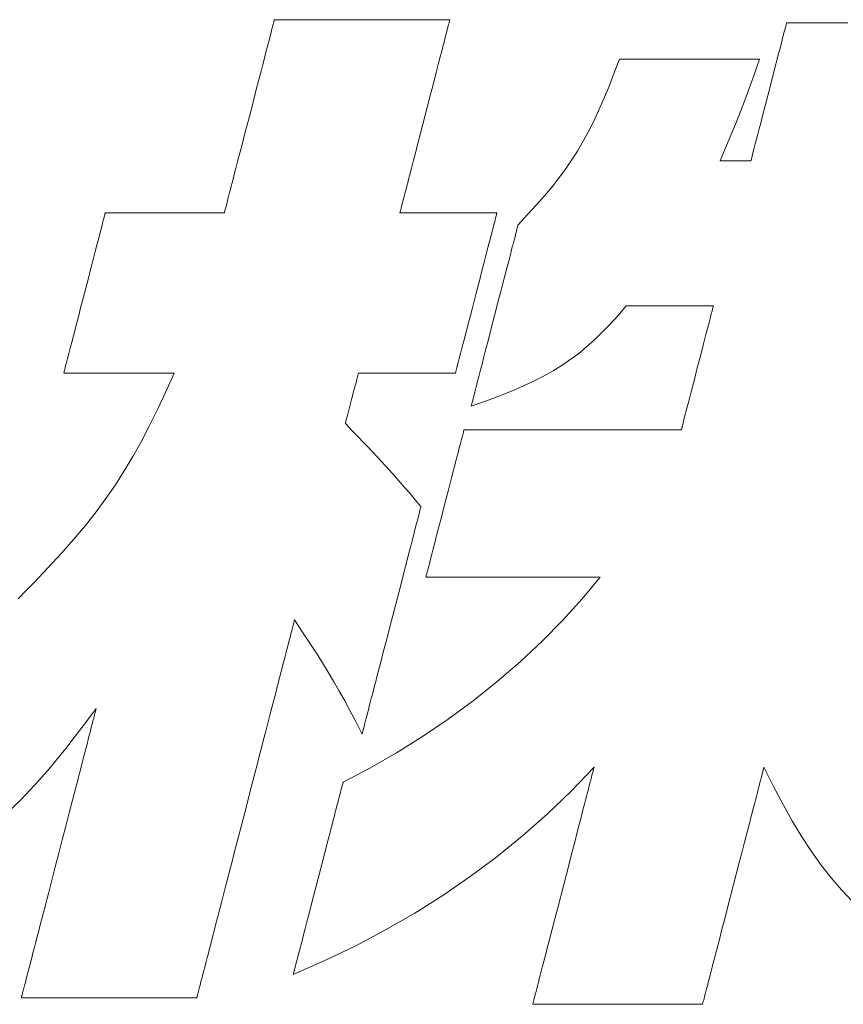
# Model space of a CAD drawing. Units: inches. Extents: x 0 to 1260, y 0 to 891.
# Drawn here: x 199 to 210, y 39 to 51 of the extents above; entities that cross this region are included whole.
import ezdxf

# ---------------------------------------------------------------- set-up
doc = ezdxf.new("R2010")
doc.units = ezdxf.units.IN
doc.header["$MEASUREMENT"] = 0
doc.layers.add('枠', color=7, linetype='Continuous', lineweight=20)

msp = doc.modelspace()

# ---------------------------------------------------------------- linework, layer by layer
at = {"layer": '枠', "lineweight": 13}
for p, q in [((202.536, 51.39), (202.541, 51.408)), ((202.541, 51.408), (202.545, 51.422)), ((202.545, 51.422), (202.548, 51.434)), ((202.548, 51.434), (202.55, 51.443)), ((202.55, 51.443), (202.552, 51.448)), ((202.552, 51.448), (202.552, 51.45)), ((202.552, 51.45), (202.554, 51.45)), ((202.554, 51.45), (202.558, 51.45)), ((202.558, 51.45), (202.566, 51.45)), ((202.566, 51.45), (202.577, 51.45)), ((202.577, 51.45), (202.59, 51.45)), ((202.59, 51.45), (202.607, 51.45)), ((202.607, 51.45), (202.626, 51.45)), ((202.626, 51.45), (202.647, 51.45)), ((202.647, 51.45), (202.671, 51.45)), ((202.671, 51.45), (202.697, 51.45)), ((202.697, 51.45), (202.726, 51.45)), ((202.726, 51.45), (202.756, 51.45)), ((202.756, 51.45), (202.823, 51.45)), ((202.823, 51.45), (202.898, 51.45)), ((202.898, 51.45), (202.979, 51.45)), ((202.979, 51.45), (203.065, 51.45)), ((203.065, 51.45), (203.157, 51.45)), ((203.157, 51.45), (203.252, 51.45)), ((203.252, 51.45), (203.351, 51.45)), ((203.351, 51.45), (203.452, 51.45)), ((203.452, 51.45), (203.658, 51.45)), ((203.658, 51.45), (203.865, 51.45)), ((203.865, 51.45), (203.966, 51.45)), ((203.966, 51.45), (204.064, 51.45)), ((204.064, 51.45), (204.16, 51.45)), ((204.16, 51.45), (204.251, 51.45)), ((204.251, 51.45), (204.338, 51.45)), ((204.338, 51.45), (204.419, 51.45)), ((204.419, 51.45), (204.493, 51.45)), ((204.493, 51.45), (204.56, 51.45)), ((204.56, 51.45), (204.591, 51.45)), ((204.591, 51.45), (204.619, 51.45)), ((204.619, 51.45), (204.646, 51.45)), ((204.646, 51.45), (204.669, 51.45)), ((204.669, 51.45), (204.691, 51.45)), ((204.691, 51.45), (204.71, 51.45)), ((204.71, 51.45), (204.726, 51.45)), ((204.726, 51.45), (204.74, 51.45)), ((204.74, 51.45), (204.75, 51.45)), ((204.754, 51.408), (204.749, 51.39)), ((204.75, 51.45), (204.758, 51.45)), ((204.757, 51.422), (204.754, 51.408)), ((204.76, 51.434), (204.757, 51.422)), ((204.758, 51.45), (204.763, 51.45)), ((204.763, 51.443), (204.76, 51.434)), ((204.763, 51.45), (204.764, 51.45)), ((204.764, 51.448), (204.763, 51.443)), ((204.764, 51.45), (204.764, 51.448)), ((209.004, 51.389), (209.008, 51.404)), ((209.008, 51.404), (209.009, 51.408)), ((209.009, 51.408), (209.009, 51.409)), ((209.009, 51.409), (209.011, 51.409)), ((209.011, 51.409), (209.016, 51.409)), ((209.016, 51.409), (209.023, 51.409)), ((209.023, 51.409), (209.033, 51.409)), ((209.033, 51.409), (209.047, 51.409)), ((209.047, 51.409), (209.062, 51.409)), ((209.062, 51.409), (209.081, 51.409)), ((209.081, 51.409), (209.101, 51.409)), ((209.101, 51.409), (209.125, 51.409)), ((209.125, 51.409), (209.15, 51.409)), ((209.15, 51.409), (209.177, 51.409)), ((209.177, 51.409), (209.207, 51.409)), ((209.207, 51.409), (209.272, 51.409)), ((209.272, 51.409), (209.344, 51.409)), ((209.344, 51.409), (209.422, 51.409)), ((209.422, 51.409), (209.506, 51.409)), ((209.506, 51.409), (209.595, 51.409)), ((209.595, 51.409), (209.687, 51.409)), ((209.687, 51.409), (209.783, 51.409)), ((202.503, 51.259), (202.511, 51.29)), ((202.511, 51.29), (202.518, 51.319)), ((202.518, 51.319), (202.525, 51.345)), ((202.525, 51.345), (202.531, 51.369)), ((202.531, 51.369), (202.536, 51.39)), ((204.723, 51.29), (204.715, 51.259)), ((204.731, 51.319), (204.723, 51.29)), ((204.737, 51.345), (204.731, 51.319)), ((204.744, 51.369), (204.737, 51.345)), ((204.749, 51.39), (204.744, 51.369)), ((208.968, 51.249), (208.98, 51.295)), ((208.98, 51.295), (208.99, 51.334)), ((208.99, 51.334), (208.998, 51.366)), ((208.998, 51.366), (209.004, 51.389)), ((202.464, 51.111), (202.475, 51.151)), ((202.475, 51.151), (202.485, 51.189)), ((202.485, 51.189), (202.494, 51.225)), ((202.494, 51.225), (202.503, 51.259)), ((204.687, 51.151), (204.677, 51.111)), ((204.697, 51.189), (204.687, 51.151)), ((204.706, 51.225), (204.697, 51.189)), ((204.715, 51.259), (204.706, 51.225)), ((208.939, 51.138), (208.954, 51.196)), ((208.954, 51.196), (208.968, 51.249)), ((202.431, 50.98), (202.442, 51.025)), ((202.442, 51.025), (202.454, 51.069)), ((202.454, 51.069), (202.464, 51.111)), ((204.655, 51.025), (204.643, 50.98)), ((204.666, 51.069), (204.655, 51.025)), ((204.677, 51.111), (204.666, 51.069)), ((208.905, 51.006), (208.923, 51.074)), ((208.923, 51.074), (208.939, 51.138)), ((202.406, 50.885), (202.431, 50.98)), ((204.643, 50.98), (204.618, 50.885)), ((206.833, 50.77), (206.902, 50.953)), ((206.902, 50.953), (206.903, 50.953)), ((206.903, 50.953), (206.907, 50.953)), ((206.907, 50.953), (206.922, 50.953)), ((206.922, 50.953), (206.945, 50.953)), ((206.945, 50.953), (206.978, 50.953)), ((206.978, 50.953), (207.018, 50.953)), ((207.018, 50.953), (207.065, 50.953)), ((207.065, 50.953), (207.118, 50.953)), ((207.118, 50.953), (207.178, 50.953)), ((207.178, 50.953), (207.242, 50.953)), ((207.242, 50.953), (207.311, 50.953)), ((207.311, 50.953), (207.384, 50.953)), ((207.384, 50.953), (207.461, 50.953)), ((207.461, 50.953), (207.62, 50.953)), ((207.62, 50.953), (207.785, 50.953)), ((207.785, 50.953), (207.95, 50.953)), ((207.95, 50.953), (208.109, 50.953)), ((208.109, 50.953), (208.185, 50.953)), ((208.185, 50.953), (208.258, 50.953)), ((208.258, 50.953), (208.328, 50.953)), ((208.328, 50.953), (208.392, 50.953)), ((208.392, 50.953), (208.452, 50.953)), ((208.452, 50.953), (208.505, 50.953)), ((208.505, 50.953), (208.552, 50.953)), ((208.552, 50.953), (208.592, 50.953)), ((208.592, 50.953), (208.624, 50.953)), ((208.624, 50.953), (208.648, 50.953)), ((208.668, 50.953), (208.63, 50.842)), ((208.648, 50.953), (208.663, 50.953)), ((208.663, 50.953), (208.667, 50.953)), ((208.667, 50.953), (208.668, 50.953)), ((208.867, 50.859), (208.887, 50.934)), ((208.887, 50.934), (208.905, 51.006)), ((202.353, 50.679), (202.38, 50.784)), ((202.38, 50.784), (202.406, 50.885)), ((204.592, 50.784), (204.565, 50.679)), ((204.618, 50.885), (204.592, 50.784)), ((208.63, 50.842), (208.595, 50.743)), ((208.827, 50.703), (208.867, 50.859)), ((202.325, 50.57), (202.353, 50.679)), ((204.565, 50.679), (204.537, 50.57)), ((206.767, 50.601), (206.833, 50.77)), ((208.563, 50.652), (208.534, 50.57)), ((208.595, 50.743), (208.563, 50.652)), ((208.785, 50.541), (208.827, 50.703)), ((202.296, 50.459), (202.325, 50.57)), ((204.537, 50.57), (204.508, 50.459)), ((206.703, 50.445), (206.767, 50.601)), ((208.534, 50.57), (208.48, 50.424)), ((208.743, 50.379), (208.785, 50.541)), ((202.237, 50.231), (202.296, 50.459)), ((204.508, 50.459), (204.449, 50.231)), ((206.639, 50.299), (206.703, 50.445)), ((208.48, 50.424), (208.43, 50.292)), ((206.575, 50.162), (206.639, 50.299)), ((208.43, 50.292), (208.378, 50.162)), ((208.702, 50.222), (208.743, 50.379)), ((202.178, 50.004), (202.237, 50.231)), ((204.449, 50.231), (204.391, 50.004)), ((206.51, 50.033), (206.575, 50.162)), ((208.378, 50.162), (208.321, 50.024)), ((208.683, 50.147), (208.702, 50.222)), ((206.374, 49.792), (206.51, 50.033)), ((208.647, 50.007), (208.664, 50.075)), ((208.664, 50.075), (208.683, 50.147)), ((202.149, 49.893), (202.178, 50.004)), ((204.391, 50.004), (204.362, 49.893)), ((208.321, 50.024), (208.253, 49.864)), ((208.615, 49.885), (208.63, 49.944)), ((208.63, 49.944), (208.647, 50.007)), ((202.094, 49.679), (202.121, 49.784)), ((202.121, 49.784), (202.149, 49.893)), ((204.334, 49.784), (204.307, 49.679)), ((204.362, 49.893), (204.334, 49.784)), ((206.224, 49.567), (206.374, 49.792)), ((208.253, 49.864), (208.214, 49.773)), ((208.579, 49.747), (208.589, 49.786)), ((208.589, 49.786), (208.601, 49.833)), ((208.601, 49.833), (208.615, 49.885)), ((202.068, 49.578), (202.094, 49.679)), ((204.307, 49.679), (204.28, 49.578)), ((208.214, 49.773), (208.171, 49.672)), ((208.171, 49.672), (208.18, 49.672)), ((208.18, 49.672), (208.205, 49.672)), ((208.205, 49.672), (208.242, 49.672)), ((208.242, 49.672), (208.288, 49.672)), ((208.288, 49.672), (208.339, 49.672)), ((208.339, 49.672), (208.392, 49.672)), ((208.392, 49.672), (208.443, 49.672)), ((208.443, 49.672), (208.489, 49.672)), ((208.489, 49.672), (208.526, 49.672)), ((208.526, 49.672), (208.551, 49.672)), ((208.551, 49.672), (208.56, 49.672)), ((208.56, 49.674), (208.561, 49.677)), ((208.56, 49.672), (208.56, 49.674)), ((208.561, 49.677), (208.565, 49.692)), ((208.565, 49.692), (208.571, 49.715)), ((208.571, 49.715), (208.579, 49.747)), ((202.043, 49.483), (202.068, 49.578)), ((204.28, 49.578), (204.256, 49.483)), ((206.054, 49.344), (206.224, 49.567)), ((202.02, 49.393), (202.032, 49.437)), ((202.032, 49.437), (202.043, 49.483)), ((204.244, 49.437), (204.233, 49.393)), ((204.256, 49.483), (204.244, 49.437)), ((201.989, 49.273), (201.999, 49.312)), ((201.999, 49.312), (202.01, 49.352)), ((202.01, 49.352), (202.02, 49.393)), ((204.212, 49.312), (204.202, 49.273)), ((204.222, 49.352), (204.212, 49.312)), ((204.233, 49.393), (204.222, 49.352)), ((205.959, 49.231), (206.054, 49.344)), ((201.956, 49.144), (201.963, 49.173)), ((201.963, 49.173), (201.971, 49.204)), ((201.971, 49.204), (201.98, 49.238)), ((201.98, 49.238), (201.989, 49.273)), ((204.176, 49.173), (204.168, 49.144)), ((204.184, 49.204), (204.176, 49.173)), ((204.192, 49.238), (204.184, 49.204)), ((204.202, 49.273), (204.192, 49.238)), ((205.856, 49.114), (205.959, 49.231)), ((201.926, 49.028), (201.929, 49.04)), ((201.929, 49.04), (201.933, 49.055)), ((201.933, 49.055), (201.937, 49.073)), ((201.937, 49.073), (201.943, 49.094)), ((201.943, 49.094), (201.949, 49.117)), ((201.949, 49.117), (201.956, 49.144)), ((204.141, 49.04), (204.138, 49.028)), ((204.145, 49.055), (204.141, 49.04)), ((204.15, 49.073), (204.145, 49.055)), ((204.155, 49.094), (204.15, 49.073)), ((204.161, 49.117), (204.155, 49.094)), ((204.168, 49.144), (204.161, 49.117)), ((205.745, 48.992), (205.856, 49.114)), ((200.392, 48.904), (200.398, 48.926)), ((200.398, 48.926), (200.403, 48.945)), ((200.403, 48.945), (200.408, 48.963)), ((200.408, 48.963), (200.411, 48.978)), ((200.411, 48.978), (200.415, 48.99)), ((200.415, 48.99), (200.417, 49)), ((200.417, 49), (200.419, 49.007)), ((200.419, 49.007), (200.42, 49.011)), ((200.42, 49.011), (200.42, 49.013)), ((200.42, 49.013), (200.425, 49.013)), ((200.425, 49.013), (200.437, 49.013)), ((200.437, 49.013), (200.458, 49.013)), ((200.458, 49.013), (200.485, 49.013)), ((200.485, 49.013), (200.519, 49.013)), ((200.519, 49.013), (200.559, 49.013)), ((200.559, 49.013), (200.605, 49.013)), ((200.605, 49.013), (200.655, 49.013)), ((200.655, 49.013), (200.71, 49.013)), ((200.71, 49.013), (200.769, 49.013)), ((200.769, 49.013), (200.896, 49.013)), ((200.896, 49.013), (201.031, 49.013)), ((201.031, 49.013), (201.171, 49.013)), ((201.171, 49.013), (201.311, 49.013)), ((201.311, 49.013), (201.447, 49.013)), ((201.447, 49.013), (201.574, 49.013)), ((201.574, 49.013), (201.632, 49.013)), ((201.632, 49.013), (201.687, 49.013)), ((201.687, 49.013), (201.738, 49.013)), ((201.738, 49.013), (201.783, 49.013)), ((201.783, 49.013), (201.823, 49.013)), ((201.823, 49.013), (201.857, 49.013)), ((201.857, 49.013), (201.885, 49.013)), ((201.885, 49.013), (201.905, 49.013)), ((201.905, 49.013), (201.918, 49.013)), ((201.918, 49.013), (201.922, 49.013)), ((201.922, 49.014), (201.924, 49.02)), ((201.922, 49.013), (201.922, 49.014)), ((201.924, 49.02), (201.926, 49.028)), ((204.135, 49.014), (204.134, 49.013)), ((204.134, 49.013), (204.138, 49.013)), ((204.136, 49.02), (204.135, 49.014)), ((204.138, 49.028), (204.136, 49.02)), ((204.138, 49.013), (204.148, 49.013)), ((204.148, 49.013), (204.165, 49.013)), ((204.165, 49.013), (204.187, 49.013)), ((204.187, 49.013), (204.215, 49.013)), ((204.215, 49.013), (204.247, 49.013)), ((204.247, 49.013), (204.284, 49.013)), ((204.284, 49.013), (204.325, 49.013)), ((204.325, 49.013), (204.418, 49.013)), ((204.418, 49.013), (204.521, 49.013)), ((204.521, 49.013), (204.632, 49.013)), ((204.632, 49.013), (204.746, 49.013)), ((204.746, 49.013), (204.86, 49.013)), ((204.86, 49.013), (204.971, 49.013)), ((204.971, 49.013), (205.074, 49.013)), ((205.074, 49.013), (205.167, 49.013)), ((205.167, 49.013), (205.208, 49.013)), ((205.208, 49.013), (205.245, 49.013)), ((205.245, 49.013), (205.278, 49.013)), ((205.278, 49.013), (205.305, 49.013)), ((205.305, 49.013), (205.328, 49.013)), ((205.328, 49.013), (205.344, 49.013)), ((205.335, 48.926), (205.33, 48.904)), ((205.34, 48.945), (205.335, 48.926)), ((205.345, 48.963), (205.34, 48.945)), ((205.344, 49.013), (205.354, 49.013)), ((205.349, 48.978), (205.345, 48.963)), ((205.352, 48.99), (205.349, 48.978)), ((205.354, 49), (205.352, 48.99)), ((205.354, 49.013), (205.358, 49.013)), ((205.356, 49.007), (205.354, 49)), ((205.357, 49.011), (205.356, 49.007)), ((205.358, 49.013), (205.357, 49.011)), ((205.625, 48.864), (205.745, 48.992)), ((200.356, 48.765), (200.372, 48.826)), ((200.372, 48.826), (200.386, 48.88)), ((200.386, 48.88), (200.392, 48.904)), ((205.31, 48.826), (205.294, 48.765)), ((205.324, 48.88), (205.31, 48.826)), ((205.33, 48.904), (205.324, 48.88)), ((205.605, 48.788), (205.61, 48.808)), ((205.61, 48.808), (205.615, 48.825)), ((205.615, 48.825), (205.618, 48.839)), ((205.618, 48.839), (205.621, 48.85)), ((205.621, 48.85), (205.623, 48.858)), ((205.623, 48.858), (205.625, 48.863)), ((205.625, 48.863), (205.625, 48.864)), ((200.32, 48.623), (200.339, 48.697)), ((200.339, 48.697), (200.356, 48.765)), ((205.276, 48.697), (205.257, 48.623)), ((205.294, 48.765), (205.276, 48.697)), ((205.57, 48.653), (205.579, 48.685)), ((205.579, 48.685), (205.586, 48.714)), ((205.586, 48.714), (205.593, 48.741)), ((205.593, 48.741), (205.6, 48.766)), ((205.6, 48.766), (205.605, 48.788)), ((200.278, 48.461), (200.299, 48.544)), ((200.299, 48.544), (200.32, 48.623)), ((205.237, 48.544), (205.215, 48.461)), ((205.257, 48.623), (205.237, 48.544)), ((205.533, 48.507), (205.543, 48.546)), ((205.543, 48.546), (205.552, 48.584)), ((205.552, 48.584), (205.562, 48.619)), ((205.562, 48.619), (205.57, 48.653)), ((200.255, 48.374), (200.278, 48.461)), ((205.215, 48.461), (205.192, 48.374)), ((205.488, 48.333), (205.511, 48.423)), ((205.511, 48.423), (205.533, 48.507)), ((200.232, 48.284), (200.255, 48.374)), ((205.192, 48.374), (205.169, 48.284)), ((205.463, 48.239), (205.488, 48.333)), ((200.159, 48.003), (200.208, 48.191)), ((200.208, 48.191), (200.232, 48.284)), ((205.145, 48.191), (205.096, 48.003)), ((205.169, 48.284), (205.145, 48.191)), ((205.438, 48.14), (205.463, 48.239)), ((205.411, 48.038), (205.438, 48.14)), ((200.11, 47.815), (200.159, 48.003)), ((205.096, 48.003), (205.048, 47.815)), ((205.329, 47.72), (205.384, 47.933)), ((205.384, 47.933), (205.411, 48.038)), ((200.086, 47.722), (200.11, 47.815)), ((205.048, 47.815), (205.024, 47.722)), ((206.988, 47.842), (206.885, 47.722)), ((206.991, 47.842), (206.988, 47.842)), ((207, 47.842), (206.991, 47.842)), ((207.015, 47.842), (207, 47.842)), ((207.035, 47.842), (207.015, 47.842)), ((207.06, 47.842), (207.035, 47.842)), ((207.089, 47.842), (207.06, 47.842)), ((207.16, 47.842), (207.089, 47.842)), ((207.243, 47.842), (207.16, 47.842)), ((207.335, 47.842), (207.243, 47.842)), ((207.537, 47.842), (207.335, 47.842)), ((207.739, 47.842), (207.537, 47.842)), ((207.831, 47.842), (207.739, 47.842)), ((207.915, 47.842), (207.831, 47.842)), ((207.985, 47.842), (207.915, 47.842)), ((208.014, 47.842), (207.985, 47.842)), ((208.039, 47.842), (208.014, 47.842)), ((208.059, 47.842), (208.039, 47.842)), ((208.074, 47.842), (208.059, 47.842)), ((208.069, 47.774), (208.076, 47.803)), ((208.083, 47.842), (208.074, 47.842)), ((208.076, 47.803), (208.082, 47.824)), ((208.082, 47.824), (208.085, 47.837)), ((208.086, 47.842), (208.083, 47.842)), ((208.085, 47.837), (208.086, 47.842)), ((200.063, 47.632), (200.086, 47.722)), ((205.024, 47.722), (205, 47.632)), ((205.274, 47.506), (205.329, 47.72)), ((206.885, 47.722), (206.785, 47.612)), ((208.037, 47.65), (208.049, 47.697)), ((208.049, 47.697), (208.06, 47.739)), ((208.06, 47.739), (208.069, 47.774)), ((200.041, 47.545), (200.063, 47.632)), ((205, 47.632), (204.978, 47.545)), ((206.785, 47.612), (206.686, 47.509)), ((208.008, 47.54), (208.023, 47.598)), ((208.023, 47.598), (208.037, 47.65)), ((199.999, 47.383), (200.019, 47.462)), ((200.019, 47.462), (200.041, 47.545)), ((204.956, 47.462), (204.936, 47.383)), ((204.978, 47.545), (204.956, 47.462)), ((205.247, 47.402), (205.274, 47.506)), ((206.686, 47.509), (206.588, 47.414)), ((207.976, 47.415), (207.992, 47.479)), ((207.992, 47.479), (208.008, 47.54)), ((199.962, 47.241), (199.979, 47.309)), ((199.979, 47.309), (199.999, 47.383)), ((204.917, 47.309), (204.899, 47.241)), ((204.936, 47.383), (204.917, 47.309)), ((205.22, 47.3), (205.247, 47.402)), ((206.588, 47.414), (206.389, 47.243)), ((207.922, 47.206), (207.958, 47.347)), ((207.958, 47.347), (207.976, 47.415)), ((199.932, 47.126), (199.946, 47.18)), ((199.946, 47.18), (199.962, 47.241)), ((204.883, 47.18), (204.869, 47.126)), ((204.899, 47.241), (204.883, 47.18)), ((205.17, 47.106), (205.195, 47.201)), ((205.195, 47.201), (205.22, 47.3)), ((206.389, 47.243), (206.179, 47.092)), ((207.884, 47.061), (207.922, 47.206)), ((199.911, 47.043), (199.915, 47.061)), ((199.915, 47.061), (199.92, 47.08)), ((199.92, 47.08), (199.926, 47.102)), ((199.926, 47.102), (199.932, 47.126)), ((204.852, 47.061), (204.848, 47.043)), ((204.858, 47.08), (204.852, 47.061)), ((204.863, 47.102), (204.858, 47.08)), ((204.869, 47.126), (204.863, 47.102)), ((205.147, 47.017), (205.17, 47.106)), ((206.179, 47.092), (206.066, 47.022)), ((207.847, 46.915), (207.884, 47.061)), ((199.898, 46.995), (199.899, 46.999)), ((199.898, 46.993), (199.898, 46.995)), ((199.902, 46.993), (199.898, 46.993)), ((199.899, 46.999), (199.901, 47.006)), ((199.901, 47.006), (199.904, 47.016)), ((199.913, 46.993), (199.902, 46.993)), ((199.904, 47.016), (199.907, 47.029)), ((199.907, 47.029), (199.911, 47.043)), ((199.932, 46.993), (199.913, 46.993)), ((199.958, 46.993), (199.932, 46.993)), ((199.989, 46.993), (199.958, 46.993)), ((200.026, 46.993), (199.989, 46.993)), ((200.068, 46.993), (200.026, 46.993)), ((200.115, 46.993), (200.068, 46.993)), ((200.166, 46.993), (200.115, 46.993)), ((200.22, 46.993), (200.166, 46.993)), ((200.338, 46.993), (200.22, 46.993)), ((200.463, 46.993), (200.338, 46.993)), ((200.593, 46.993), (200.463, 46.993)), ((200.723, 46.993), (200.593, 46.993)), ((200.849, 46.993), (200.723, 46.993)), ((200.966, 46.993), (200.849, 46.993)), ((201.02, 46.993), (200.966, 46.993)), ((201.071, 46.993), (201.02, 46.993)), ((201.118, 46.993), (201.071, 46.993)), ((201.16, 46.993), (201.118, 46.993)), ((201.197, 46.993), (201.16, 46.993)), ((201.183, 46.757), (201.289, 46.993)), ((201.229, 46.993), (201.197, 46.993)), ((201.254, 46.993), (201.229, 46.993)), ((201.273, 46.993), (201.254, 46.993)), ((201.285, 46.993), (201.273, 46.993)), ((201.289, 46.993), (201.285, 46.993)), ((203.596, 46.935), (203.586, 46.894)), ((203.604, 46.966), (203.596, 46.935)), ((203.609, 46.986), (203.604, 46.966)), ((203.611, 46.993), (203.609, 46.986)), ((203.615, 46.993), (203.611, 46.993)), ((203.625, 46.993), (203.615, 46.993)), ((203.641, 46.993), (203.625, 46.993)), ((203.664, 46.993), (203.641, 46.993)), ((203.692, 46.993), (203.664, 46.993)), ((203.724, 46.993), (203.692, 46.993)), ((203.761, 46.993), (203.724, 46.993)), ((203.802, 46.993), (203.761, 46.993)), ((203.895, 46.993), (203.802, 46.993)), ((203.998, 46.993), (203.895, 46.993)), ((204.109, 46.993), (203.998, 46.993)), ((204.223, 46.993), (204.109, 46.993)), ((204.337, 46.993), (204.223, 46.993)), ((204.448, 46.993), (204.337, 46.993)), ((204.551, 46.993), (204.448, 46.993)), ((204.644, 46.993), (204.551, 46.993)), ((204.685, 46.993), (204.644, 46.993)), ((204.722, 46.993), (204.685, 46.993)), ((204.755, 46.993), (204.722, 46.993)), ((204.783, 46.993), (204.755, 46.993)), ((204.805, 46.993), (204.783, 46.993)), ((204.821, 46.993), (204.805, 46.993)), ((204.832, 46.993), (204.821, 46.993)), ((204.835, 46.993), (204.832, 46.993)), ((204.837, 46.999), (204.835, 46.995)), ((204.835, 46.995), (204.835, 46.993)), ((204.838, 47.006), (204.837, 46.999)), ((204.841, 47.016), (204.838, 47.006)), ((204.844, 47.029), (204.841, 47.016)), ((204.848, 47.043), (204.844, 47.029)), ((205.115, 46.894), (205.125, 46.933)), ((205.125, 46.933), (205.147, 47.017)), ((205.947, 46.955), (205.821, 46.891)), ((206.066, 47.022), (205.947, 46.955)), ((203.586, 46.894), (203.56, 46.793)), ((205.088, 46.787), (205.096, 46.82)), ((205.096, 46.82), (205.105, 46.856)), ((205.105, 46.856), (205.115, 46.894)), ((205.685, 46.828), (205.54, 46.766)), ((205.821, 46.891), (205.685, 46.828)), ((207.81, 46.774), (207.847, 46.915)), ((201.079, 46.535), (201.183, 46.757)), ((203.56, 46.793), (203.53, 46.677)), ((205.058, 46.674), (205.065, 46.699)), ((205.065, 46.699), (205.072, 46.726)), ((205.072, 46.726), (205.079, 46.755)), ((205.079, 46.755), (205.088, 46.787)), ((205.384, 46.703), (205.215, 46.64)), ((205.54, 46.766), (205.384, 46.703)), ((207.776, 46.642), (207.793, 46.707)), ((207.793, 46.707), (207.81, 46.774)), ((203.5, 46.56), (203.473, 46.459)), ((203.53, 46.677), (203.5, 46.56)), ((205.215, 46.64), (205.033, 46.575)), ((205.033, 46.577), (205.035, 46.582)), ((205.033, 46.575), (205.033, 46.577)), ((205.035, 46.582), (205.037, 46.59)), ((205.037, 46.59), (205.04, 46.601)), ((205.04, 46.601), (205.043, 46.615)), ((205.043, 46.615), (205.048, 46.632)), ((205.048, 46.632), (205.053, 46.652)), ((205.053, 46.652), (205.058, 46.674)), ((207.745, 46.524), (207.76, 46.581)), ((207.76, 46.581), (207.776, 46.642)), ((200.976, 46.326), (201.079, 46.535)), ((203.473, 46.459), (203.463, 46.418)), ((207.72, 46.424), (207.732, 46.471)), ((207.732, 46.471), (207.745, 46.524)), ((200.873, 46.129), (200.976, 46.326)), ((203.45, 46.367), (203.448, 46.36)), ((203.448, 46.36), (203.531, 46.271)), ((203.455, 46.387), (203.45, 46.367)), ((203.463, 46.418), (203.455, 46.387)), ((207.687, 46.297), (207.692, 46.318)), ((207.692, 46.318), (207.7, 46.347)), ((207.7, 46.347), (207.709, 46.382)), ((207.709, 46.382), (207.72, 46.424)), ((203.531, 46.271), (203.607, 46.192)), ((203.607, 46.192), (203.675, 46.12)), ((204.911, 46.158), (204.922, 46.2)), ((204.922, 46.2), (204.931, 46.234)), ((204.931, 46.234), (204.935, 46.248)), ((204.935, 46.248), (204.938, 46.259)), ((204.938, 46.259), (204.94, 46.268)), ((204.94, 46.268), (204.942, 46.274)), ((204.942, 46.274), (204.943, 46.278)), ((204.943, 46.278), (204.943, 46.28)), ((204.943, 46.28), (204.945, 46.28)), ((204.945, 46.28), (204.951, 46.28)), ((204.951, 46.28), (204.96, 46.28)), ((204.96, 46.28), (204.974, 46.28)), ((204.974, 46.28), (204.99, 46.28)), ((204.99, 46.28), (205.011, 46.28)), ((205.011, 46.28), (205.034, 46.28)), ((205.034, 46.28), (205.061, 46.28)), ((205.061, 46.28), (205.09, 46.28)), ((205.09, 46.28), (205.123, 46.28)), ((205.123, 46.28), (205.158, 46.28)), ((205.158, 46.28), (205.196, 46.28)), ((205.196, 46.28), (205.236, 46.28)), ((205.236, 46.28), (205.279, 46.28)), ((205.279, 46.28), (205.324, 46.28)), ((205.324, 46.28), (205.371, 46.28)), ((205.371, 46.28), (205.42, 46.28)), ((205.42, 46.28), (205.471, 46.28)), ((205.471, 46.28), (205.524, 46.28)), ((205.524, 46.28), (205.578, 46.28)), ((205.578, 46.28), (205.691, 46.28)), ((205.691, 46.28), (205.81, 46.28)), ((205.81, 46.28), (205.932, 46.28)), ((205.932, 46.28), (206.057, 46.28)), ((206.057, 46.28), (206.313, 46.28)), ((206.313, 46.28), (206.568, 46.28)), ((206.568, 46.28), (206.693, 46.28)), ((206.693, 46.28), (206.816, 46.28)), ((206.816, 46.28), (206.934, 46.28)), ((206.934, 46.28), (207.047, 46.28)), ((207.047, 46.28), (207.101, 46.28)), ((207.101, 46.28), (207.154, 46.28)), ((207.154, 46.28), (207.205, 46.28)), ((207.205, 46.28), (207.254, 46.28)), ((207.254, 46.28), (207.301, 46.28)), ((207.301, 46.28), (207.346, 46.28)), ((207.346, 46.28), (207.389, 46.28)), ((207.389, 46.28), (207.429, 46.28)), ((207.429, 46.28), (207.467, 46.28)), ((207.467, 46.28), (207.503, 46.28)), ((207.503, 46.28), (207.535, 46.28)), ((207.535, 46.28), (207.565, 46.28)), ((207.565, 46.28), (207.591, 46.28)), ((207.591, 46.28), (207.615, 46.28)), ((207.615, 46.28), (207.635, 46.28)), ((207.635, 46.28), (207.651, 46.28)), ((207.651, 46.28), (207.665, 46.28)), ((207.665, 46.28), (207.674, 46.28)), ((207.674, 46.28), (207.68, 46.28)), ((207.68, 46.28), (207.682, 46.28)), ((207.682, 46.28), (207.683, 46.284)), ((207.683, 46.284), (207.687, 46.297)), ((200.769, 45.941), (200.873, 46.129)), ((203.675, 46.12), (203.738, 46.054)), ((204.884, 46.052), (204.899, 46.108)), ((204.899, 46.108), (204.911, 46.158)), ((200.661, 45.761), (200.769, 45.941)), ((203.738, 46.054), (203.849, 45.936)), ((203.849, 45.936), (203.949, 45.83)), ((204.85, 45.921), (204.868, 45.989)), ((204.868, 45.989), (204.884, 46.052)), ((203.949, 45.83), (204.046, 45.724)), ((204.812, 45.772), (204.831, 45.849)), ((204.831, 45.849), (204.85, 45.921)), ((200.548, 45.586), (200.661, 45.761)), ((204.046, 45.724), (204.148, 45.608)), ((204.747, 45.524), (204.791, 45.692)), ((204.791, 45.692), (204.812, 45.772)), ((200.43, 45.414), (200.548, 45.586)), ((204.148, 45.608), (204.203, 45.544)), ((204.203, 45.544), (204.263, 45.474)), ((204.263, 45.474), (204.329, 45.396)), ((204.703, 45.35), (204.747, 45.524)), ((200.305, 45.244), (200.43, 45.414)), ((204.329, 45.396), (204.4, 45.31)), ((204.658, 45.177), (204.703, 45.35)), ((200.17, 45.074), (200.305, 45.244)), ((204.376, 45.214), (204.369, 45.187)), ((204.382, 45.239), (204.376, 45.214)), ((204.388, 45.26), (204.382, 45.239)), ((204.392, 45.278), (204.388, 45.26)), ((204.396, 45.292), (204.392, 45.278)), ((204.398, 45.302), (204.396, 45.292)), ((204.4, 45.308), (204.398, 45.302)), ((204.4, 45.31), (204.4, 45.308)), ((200.026, 44.901), (200.17, 45.074)), ((204.342, 45.085), (204.332, 45.045)), ((204.352, 45.122), (204.342, 45.085)), ((204.361, 45.156), (204.352, 45.122)), ((204.369, 45.187), (204.361, 45.156)), ((204.614, 45.009), (204.658, 45.177)), ((204.309, 44.958), (204.297, 44.911)), ((204.321, 45.003), (204.309, 44.958)), ((204.332, 45.045), (204.321, 45.003)), ((204.594, 44.929), (204.614, 45.009)), ((199.871, 44.724), (200.026, 44.901)), ((204.284, 44.862), (204.271, 44.81)), ((204.297, 44.911), (204.284, 44.862)), ((204.555, 44.779), (204.574, 44.852)), ((204.574, 44.852), (204.594, 44.929)), ((199.702, 44.541), (199.871, 44.724)), ((204.243, 44.702), (204.228, 44.645)), ((204.257, 44.757), (204.243, 44.702)), ((204.271, 44.81), (204.257, 44.757)), ((204.521, 44.649), (204.537, 44.711)), ((204.537, 44.711), (204.555, 44.779)), ((204.213, 44.586), (204.198, 44.526)), ((204.228, 44.645), (204.213, 44.586)), ((204.494, 44.543), (204.507, 44.592)), ((204.507, 44.592), (204.521, 44.649)), ((199.52, 44.35), (199.702, 44.541)), ((204.198, 44.526), (204.166, 44.402)), ((204.468, 44.442), (204.471, 44.453)), ((204.471, 44.453), (204.474, 44.467)), ((204.474, 44.467), (204.483, 44.501)), ((204.483, 44.501), (204.494, 44.543)), ((199.423, 44.251), (199.52, 44.35)), ((204.166, 44.402), (204.132, 44.275)), ((204.462, 44.421), (204.463, 44.422)), ((204.464, 44.421), (204.462, 44.421)), ((204.463, 44.422), (204.464, 44.426)), ((204.464, 44.426), (204.465, 44.433)), ((204.469, 44.421), (204.464, 44.421)), ((204.465, 44.433), (204.468, 44.442)), ((204.476, 44.421), (204.469, 44.421)), ((204.487, 44.421), (204.476, 44.421)), ((204.5, 44.421), (204.487, 44.421)), ((204.517, 44.421), (204.5, 44.421)), ((204.535, 44.421), (204.517, 44.421)), ((204.557, 44.421), (204.535, 44.421)), ((204.58, 44.421), (204.557, 44.421)), ((204.606, 44.421), (204.58, 44.421)), ((204.635, 44.421), (204.606, 44.421)), ((204.665, 44.421), (204.635, 44.421)), ((204.732, 44.421), (204.665, 44.421)), ((204.806, 44.421), (204.732, 44.421)), ((204.886, 44.421), (204.806, 44.421)), ((204.972, 44.421), (204.886, 44.421)), ((205.063, 44.421), (204.972, 44.421)), ((205.158, 44.421), (205.063, 44.421)), ((205.256, 44.421), (205.158, 44.421)), ((205.356, 44.421), (205.256, 44.421)), ((205.561, 44.421), (205.356, 44.421)), ((205.766, 44.421), (205.561, 44.421)), ((205.866, 44.421), (205.766, 44.421)), ((205.964, 44.421), (205.866, 44.421)), ((206.059, 44.421), (205.964, 44.421)), ((206.15, 44.421), (206.059, 44.421)), ((206.236, 44.421), (206.15, 44.421)), ((206.316, 44.421), (206.236, 44.421)), ((206.39, 44.421), (206.316, 44.421)), ((206.457, 44.421), (206.39, 44.421)), ((206.434, 44.147), (206.66, 44.421)), ((206.487, 44.421), (206.457, 44.421)), ((206.515, 44.421), (206.487, 44.421)), ((206.541, 44.421), (206.515, 44.421)), ((206.565, 44.421), (206.541, 44.421)), ((206.586, 44.421), (206.565, 44.421)), ((206.605, 44.421), (206.586, 44.421)), ((206.621, 44.421), (206.605, 44.421)), ((206.635, 44.421), (206.621, 44.421)), ((206.646, 44.421), (206.635, 44.421)), ((206.653, 44.421), (206.646, 44.421)), ((206.658, 44.421), (206.653, 44.421)), ((206.66, 44.421), (206.658, 44.421)), ((199.322, 44.149), (199.423, 44.251)), ((204.132, 44.275), (204.099, 44.143)), ((204.099, 44.143), (204.029, 43.876)), ((206.19, 43.877), (206.434, 44.147)), ((202.793, 43.829), (202.789, 43.815)), ((202.796, 43.842), (202.793, 43.829)), ((202.799, 43.852), (202.796, 43.842)), ((202.801, 43.862), (202.799, 43.852)), ((202.803, 43.869), (202.801, 43.862)), ((202.805, 43.875), (202.803, 43.869)), ((202.806, 43.879), (202.805, 43.875)), ((202.807, 43.882), (202.806, 43.879)), ((202.807, 43.883), (202.807, 43.882)), ((202.908, 43.729), (202.807, 43.883)), ((204.029, 43.876), (203.96, 43.609)), ((205.928, 43.612), (206.19, 43.877)), ((202.76, 43.702), (202.754, 43.678)), ((202.766, 43.724), (202.76, 43.702)), ((202.771, 43.745), (202.766, 43.724)), ((202.776, 43.765), (202.771, 43.745)), ((202.781, 43.783), (202.776, 43.765)), ((202.785, 43.8), (202.781, 43.783)), ((202.789, 43.815), (202.785, 43.8)), ((202.999, 43.59), (202.908, 43.729)), ((202.733, 43.599), (202.726, 43.57)), ((202.741, 43.627), (202.733, 43.599)), ((202.747, 43.653), (202.741, 43.627)), ((202.754, 43.678), (202.747, 43.653)), ((203.082, 43.462), (202.999, 43.59)), ((203.96, 43.609), (203.926, 43.477)), ((205.651, 43.354), (205.928, 43.612)), ((202.702, 43.476), (202.693, 43.443)), ((202.71, 43.509), (202.702, 43.476)), ((202.718, 43.54), (202.71, 43.509)), ((202.726, 43.57), (202.718, 43.54)), ((203.158, 43.341), (203.082, 43.462)), ((203.926, 43.477), (203.893, 43.35)), ((202.665, 43.336), (202.656, 43.298)), ((202.675, 43.373), (202.665, 43.336)), ((202.684, 43.408), (202.675, 43.373)), ((202.693, 43.443), (202.684, 43.408)), ((203.23, 43.225), (203.158, 43.341)), ((203.893, 43.35), (203.861, 43.226)), ((205.36, 43.104), (205.651, 43.354)), ((202.635, 43.22), (202.625, 43.179)), ((202.646, 43.26), (202.635, 43.22)), ((202.656, 43.298), (202.646, 43.26)), ((203.299, 43.11), (203.23, 43.225)), ((203.861, 43.226), (203.846, 43.166)), ((202.603, 43.096), (202.592, 43.053)), ((202.614, 43.138), (202.603, 43.096)), ((202.625, 43.179), (202.614, 43.138)), ((203.367, 42.993), (203.299, 43.11)), ((203.83, 43.107), (203.816, 43.05)), ((203.846, 43.166), (203.83, 43.107)), ((205.057, 42.862), (205.36, 43.104)), ((202.569, 42.964), (202.545, 42.872)), ((202.592, 43.053), (202.569, 42.964)), ((203.435, 42.871), (203.367, 42.993)), ((203.801, 42.995), (203.788, 42.942)), ((203.816, 43.05), (203.801, 42.995)), ((202.545, 42.872), (202.521, 42.777)), ((203.505, 42.741), (203.435, 42.871)), ((203.761, 42.841), (203.749, 42.794)), ((203.774, 42.89), (203.761, 42.841)), ((203.788, 42.942), (203.774, 42.89)), ((204.743, 42.631), (205.057, 42.862)), ((200.307, 42.765), (200.171, 42.583)), ((200.291, 42.702), (200.294, 42.713)), ((200.294, 42.713), (200.296, 42.724)), ((200.296, 42.724), (200.299, 42.733)), ((200.299, 42.733), (200.301, 42.742)), ((200.301, 42.742), (200.303, 42.749)), ((200.303, 42.749), (200.304, 42.754)), ((200.304, 42.754), (200.305, 42.759)), ((200.305, 42.759), (200.306, 42.762)), ((200.306, 42.762), (200.307, 42.764)), ((200.307, 42.764), (200.307, 42.765)), ((202.521, 42.777), (202.496, 42.68)), ((203.579, 42.599), (203.505, 42.741)), ((203.727, 42.707), (203.717, 42.667)), ((203.738, 42.749), (203.727, 42.707)), ((203.749, 42.794), (203.738, 42.749)), ((200.171, 42.583), (200.043, 42.415)), ((200.256, 42.569), (200.266, 42.608)), ((200.266, 42.608), (200.276, 42.643)), ((200.276, 42.643), (200.284, 42.675)), ((200.284, 42.675), (200.287, 42.689)), ((200.287, 42.689), (200.291, 42.702)), ((202.496, 42.68), (202.47, 42.58)), ((203.658, 42.442), (203.579, 42.599)), ((203.698, 42.596), (203.69, 42.565)), ((203.707, 42.63), (203.698, 42.596)), ((203.717, 42.667), (203.707, 42.63)), ((204.421, 42.412), (204.743, 42.631)), ((200.22, 42.428), (200.233, 42.479)), ((200.233, 42.479), (200.245, 42.525)), ((200.245, 42.525), (200.256, 42.569)), ((202.444, 42.478), (202.417, 42.375)), ((202.47, 42.58), (202.444, 42.478)), ((203.663, 42.461), (203.66, 42.45)), ((203.667, 42.474), (203.663, 42.461)), ((203.671, 42.492), (203.667, 42.474)), ((203.677, 42.513), (203.671, 42.492)), ((203.683, 42.538), (203.677, 42.513)), ((203.69, 42.565), (203.683, 42.538)), ((200.043, 42.415), (199.922, 42.26)), ((200.191, 42.317), (200.206, 42.374)), ((200.206, 42.374), (200.22, 42.428)), ((202.417, 42.375), (202.39, 42.269)), ((203.659, 42.444), (203.658, 42.442)), ((203.66, 42.45), (203.659, 42.444)), ((204.092, 42.205), (204.421, 42.412)), ((199.922, 42.26), (199.806, 42.116)), ((200.159, 42.195), (200.176, 42.258)), ((200.176, 42.258), (200.191, 42.317)), ((202.39, 42.269), (202.362, 42.162)), ((199.806, 42.116), (199.694, 41.981)), ((200.125, 42.061), (200.143, 42.129)), ((200.143, 42.129), (200.159, 42.195)), ((202.362, 42.162), (202.334, 42.053)), ((203.757, 42.012), (204.092, 42.205)), ((199.694, 41.981), (199.584, 41.855)), ((200.088, 41.919), (200.107, 41.991)), ((200.107, 41.991), (200.125, 42.061)), ((202.334, 42.053), (202.306, 41.944)), ((203.419, 41.835), (203.757, 42.012)), ((206.582, 42.024), (206.292, 41.722)), ((206.563, 41.95), (206.569, 41.972)), ((206.569, 41.972), (206.573, 41.99)), ((206.573, 41.99), (206.577, 42.005)), ((206.577, 42.005), (206.58, 42.015)), ((206.58, 42.015), (206.582, 42.022)), ((206.582, 42.022), (206.582, 42.024)), ((208.711, 41.972), (208.705, 41.95)), ((208.715, 41.99), (208.711, 41.972)), ((208.719, 42.005), (208.715, 41.99)), ((208.722, 42.015), (208.719, 42.005)), ((208.723, 42.022), (208.722, 42.015)), ((208.724, 42.024), (208.723, 42.022)), ((208.845, 41.78), (208.724, 42.024)), ((199.584, 41.855), (199.364, 41.62)), ((200.049, 41.768), (200.069, 41.844)), ((200.069, 41.844), (200.088, 41.919)), ((202.306, 41.944), (202.248, 41.723)), ((206.531, 41.828), (206.541, 41.863)), ((206.541, 41.863), (206.549, 41.895)), ((206.549, 41.895), (206.556, 41.924)), ((206.556, 41.924), (206.563, 41.95)), ((208.682, 41.863), (208.673, 41.828)), ((208.691, 41.895), (208.682, 41.863)), ((208.698, 41.924), (208.691, 41.895)), ((208.705, 41.95), (208.698, 41.924)), ((200.029, 41.69), (200.049, 41.768)), ((202.248, 41.723), (202.191, 41.499)), ((203.385, 41.705), (203.392, 41.731)), ((203.392, 41.731), (203.398, 41.755)), ((203.398, 41.755), (203.403, 41.775)), ((203.403, 41.775), (203.408, 41.793)), ((203.408, 41.793), (203.412, 41.808)), ((203.412, 41.808), (203.415, 41.82)), ((203.415, 41.82), (203.417, 41.828)), ((203.417, 41.828), (203.418, 41.833)), ((203.418, 41.833), (203.419, 41.835)), ((206.292, 41.722), (205.991, 41.434)), ((206.499, 41.704), (206.511, 41.748)), ((206.511, 41.748), (206.521, 41.789)), ((206.521, 41.789), (206.531, 41.828)), ((208.653, 41.748), (208.641, 41.704)), ((208.663, 41.789), (208.653, 41.748)), ((208.673, 41.828), (208.663, 41.789)), ((208.965, 41.553), (208.845, 41.78)), ((199.364, 41.62), (199.135, 41.401)), ((199.987, 41.53), (200.008, 41.61)), ((200.008, 41.61), (200.029, 41.69)), ((203.352, 41.576), (203.361, 41.612)), ((203.361, 41.612), (203.369, 41.645)), ((203.369, 41.645), (203.378, 41.676)), ((203.378, 41.676), (203.385, 41.705)), ((206.461, 41.557), (206.475, 41.608)), ((206.475, 41.608), (206.487, 41.657)), ((206.487, 41.657), (206.499, 41.704)), ((208.616, 41.608), (208.603, 41.557)), ((208.629, 41.657), (208.616, 41.608)), ((208.641, 41.704), (208.629, 41.657)), ((199.966, 41.448), (199.987, 41.53)), ((202.191, 41.499), (202.133, 41.276)), ((203.321, 41.457), (203.331, 41.498)), ((203.331, 41.498), (203.342, 41.538)), ((203.342, 41.538), (203.352, 41.576)), ((206.433, 41.448), (206.447, 41.503)), ((206.447, 41.503), (206.461, 41.557)), ((208.589, 41.503), (208.575, 41.448)), ((208.603, 41.557), (208.589, 41.503)), ((209.083, 41.342), (208.965, 41.553)), ((199.923, 41.281), (199.966, 41.448)), ((203.273, 41.273), (203.298, 41.368)), ((203.298, 41.368), (203.309, 41.413)), ((203.309, 41.413), (203.321, 41.457)), ((205.991, 41.434), (205.679, 41.158)), ((206.403, 41.331), (206.418, 41.39)), ((206.418, 41.39), (206.433, 41.448)), ((208.56, 41.39), (208.544, 41.331)), ((208.575, 41.448), (208.56, 41.39)), ((209.202, 41.145), (209.083, 41.342)), ((199.879, 41.111), (199.923, 41.281)), ((202.133, 41.276), (202.076, 41.055)), ((203.247, 41.173), (203.273, 41.273)), ((206.371, 41.207), (206.387, 41.27)), ((206.387, 41.27), (206.403, 41.331)), ((208.529, 41.27), (208.513, 41.207)), ((208.544, 41.331), (208.529, 41.27)), ((199.835, 40.94), (199.879, 41.111)), ((203.22, 41.068), (203.247, 41.173)), ((205.679, 41.158), (205.356, 40.896)), ((206.338, 41.078), (206.371, 41.207)), ((208.513, 41.207), (208.479, 41.078)), ((209.323, 40.961), (209.202, 41.145)), ((202.076, 41.055), (202.047, 40.945)), ((203.192, 40.96), (203.22, 41.068)), ((206.303, 40.945), (206.338, 41.078)), ((208.479, 41.078), (208.445, 40.945)), ((199.791, 40.77), (199.835, 40.94)), ((202.047, 40.945), (202.019, 40.837)), ((203.105, 40.623), (203.164, 40.849)), ((203.164, 40.849), (203.192, 40.96)), ((205.356, 40.896), (205.022, 40.646)), ((206.268, 40.808), (206.303, 40.945)), ((208.445, 40.945), (208.409, 40.808)), ((209.445, 40.79), (209.323, 40.961)), ((199.747, 40.6), (199.791, 40.77)), ((201.992, 40.73), (201.964, 40.624)), ((202.019, 40.837), (201.992, 40.73)), ((206.196, 40.529), (206.268, 40.808)), ((208.409, 40.808), (208.337, 40.529)), ((209.571, 40.629), (209.445, 40.79)), ((199.704, 40.433), (199.747, 40.6)), ((201.964, 40.624), (201.938, 40.52)), ((203.046, 40.397), (203.105, 40.623)), ((205.022, 40.646), (204.677, 40.409)), ((209.701, 40.477), (209.571, 40.629)), ((201.938, 40.52), (201.911, 40.419)), ((206.124, 40.251), (206.196, 40.529)), ((208.337, 40.529), (208.265, 40.251)), ((209.837, 40.334), (209.701, 40.477)), ((199.662, 40.27), (199.683, 40.351)), ((199.683, 40.351), (199.704, 40.433)), ((201.911, 40.419), (201.885, 40.319)), ((203.018, 40.287), (203.046, 40.397)), ((204.677, 40.409), (204.322, 40.185)), ((199.641, 40.191), (199.662, 40.27)), ((201.885, 40.319), (201.86, 40.222)), ((202.99, 40.178), (203.018, 40.287)), ((206.088, 40.114), (206.124, 40.251)), ((208.265, 40.251), (208.23, 40.114)), ((199.601, 40.037), (199.621, 40.113)), ((199.621, 40.113), (199.641, 40.191)), ((201.836, 40.127), (201.812, 40.035)), ((201.86, 40.222), (201.836, 40.127)), ((202.963, 40.074), (202.99, 40.178)), ((204.322, 40.185), (203.955, 39.973)), ((206.054, 39.981), (206.088, 40.114)), ((208.23, 40.114), (208.195, 39.981)), ((199.582, 39.962), (199.601, 40.037)), ((201.812, 40.035), (201.789, 39.946)), ((202.937, 39.974), (202.963, 40.074)), ((206.02, 39.852), (206.054, 39.981)), ((208.195, 39.981), (208.162, 39.852)), ((199.545, 39.819), (199.563, 39.89)), ((199.563, 39.89), (199.582, 39.962)), ((201.767, 39.861), (201.756, 39.819)), ((201.778, 39.903), (201.767, 39.861)), ((201.789, 39.946), (201.778, 39.903)), ((202.901, 39.834), (202.912, 39.879)), ((202.912, 39.879), (202.937, 39.974)), ((203.955, 39.973), (203.578, 39.774)), ((206.004, 39.789), (206.02, 39.852)), ((208.162, 39.852), (208.145, 39.789)), ((199.51, 39.686), (199.527, 39.752)), ((199.527, 39.752), (199.545, 39.819)), ((201.736, 39.739), (201.726, 39.7)), ((201.746, 39.779), (201.736, 39.739)), ((201.756, 39.819), (201.746, 39.779)), ((202.868, 39.709), (202.878, 39.749)), ((202.878, 39.749), (202.889, 39.79)), ((202.889, 39.79), (202.901, 39.834)), ((203.578, 39.774), (203.19, 39.587)), ((205.973, 39.669), (205.988, 39.728)), ((205.988, 39.728), (206.004, 39.789)), ((208.13, 39.728), (208.114, 39.669)), ((208.145, 39.789), (208.13, 39.728)), ((199.479, 39.563), (199.494, 39.623)), ((199.494, 39.623), (199.51, 39.686)), ((201.706, 39.626), (201.697, 39.59)), ((201.716, 39.663), (201.706, 39.626)), ((201.726, 39.7), (201.716, 39.663)), ((202.84, 39.602), (202.849, 39.635)), ((202.849, 39.635), (202.858, 39.671)), ((202.858, 39.671), (202.868, 39.709)), ((205.944, 39.556), (205.958, 39.611)), ((205.958, 39.611), (205.973, 39.669)), ((208.099, 39.611), (208.085, 39.556)), ((208.114, 39.669), (208.099, 39.611)), ((199.45, 39.453), (199.464, 39.506)), ((199.464, 39.506), (199.479, 39.563)), ((201.671, 39.49), (201.663, 39.459)), ((201.68, 39.522), (201.671, 39.49)), ((201.688, 39.556), (201.68, 39.522)), ((201.697, 39.59), (201.688, 39.556)), ((203.19, 39.587), (202.791, 39.412)), ((202.807, 39.472), (202.812, 39.492)), ((202.812, 39.492), (202.818, 39.516)), ((202.818, 39.516), (202.825, 39.542)), ((202.825, 39.542), (202.832, 39.571)), ((202.832, 39.571), (202.84, 39.602)), ((205.917, 39.451), (205.93, 39.502)), ((205.93, 39.502), (205.944, 39.556)), ((208.071, 39.502), (208.058, 39.451)), ((208.085, 39.556), (208.071, 39.502)), ((199.414, 39.312), (199.425, 39.355)), ((199.425, 39.355), (199.437, 39.402)), ((199.437, 39.402), (199.45, 39.453)), ((201.641, 39.372), (201.634, 39.346)), ((201.648, 39.4), (201.641, 39.372)), ((201.655, 39.429), (201.648, 39.4)), ((201.663, 39.459), (201.655, 39.429)), ((202.791, 39.412), (202.792, 39.413)), ((202.792, 39.413), (202.793, 39.419)), ((202.793, 39.419), (202.795, 39.427)), ((202.795, 39.427), (202.798, 39.439)), ((202.798, 39.439), (202.802, 39.454)), ((202.802, 39.454), (202.807, 39.472)), ((205.881, 39.311), (205.892, 39.355)), ((205.892, 39.355), (205.904, 39.402)), ((205.904, 39.402), (205.917, 39.451)), ((208.033, 39.355), (208.022, 39.311)), ((208.045, 39.402), (208.033, 39.355)), ((208.058, 39.451), (208.045, 39.402)), ((199.386, 39.206), (199.394, 39.237)), ((199.394, 39.237), (199.403, 39.273)), ((199.403, 39.273), (199.414, 39.312)), ((201.605, 39.234), (201.6, 39.216)), ((201.61, 39.253), (201.605, 39.234)), ((201.616, 39.275), (201.61, 39.253)), ((201.621, 39.297), (201.616, 39.275)), ((201.627, 39.321), (201.621, 39.297)), ((201.634, 39.346), (201.627, 39.321)), ((205.851, 39.196), (205.86, 39.231)), ((205.86, 39.231), (205.87, 39.27)), ((205.87, 39.27), (205.881, 39.311)), ((208.001, 39.231), (207.992, 39.196)), ((208.011, 39.27), (208.001, 39.231)), ((208.022, 39.311), (208.011, 39.27)), ((199.363, 39.117), (199.364, 39.119)), ((199.363, 39.116), (199.363, 39.117)), ((199.364, 39.116), (199.363, 39.116)), ((199.364, 39.122), (199.366, 39.126)), ((199.364, 39.119), (199.364, 39.122)), ((199.369, 39.116), (199.364, 39.116)), ((199.366, 39.126), (199.367, 39.132)), ((199.367, 39.132), (199.369, 39.139)), ((199.369, 39.139), (199.371, 39.147)), ((199.377, 39.116), (199.369, 39.116)), ((199.371, 39.147), (199.373, 39.157)), ((199.373, 39.157), (199.376, 39.168)), ((199.376, 39.168), (199.379, 39.179)), ((199.388, 39.116), (199.377, 39.116)), ((199.379, 39.179), (199.383, 39.192)), ((199.383, 39.192), (199.386, 39.206)), ((199.401, 39.116), (199.388, 39.116)), ((199.418, 39.116), (199.401, 39.116)), ((199.436, 39.116), (199.418, 39.116)), ((199.458, 39.116), (199.436, 39.116)), ((199.482, 39.116), (199.458, 39.116)), ((199.508, 39.116), (199.482, 39.116)), ((199.536, 39.116), (199.508, 39.116)), ((199.567, 39.116), (199.536, 39.116)), ((199.634, 39.116), (199.567, 39.116)), ((199.708, 39.116), (199.634, 39.116)), ((199.789, 39.116), (199.708, 39.116)), ((199.876, 39.116), (199.789, 39.116)), ((199.967, 39.116), (199.876, 39.116)), ((200.063, 39.116), (199.967, 39.116)), ((200.161, 39.116), (200.063, 39.116)), ((200.262, 39.116), (200.161, 39.116)), ((200.469, 39.116), (200.262, 39.116)), ((200.675, 39.116), (200.469, 39.116)), ((200.776, 39.116), (200.675, 39.116)), ((200.875, 39.116), (200.776, 39.116)), ((200.97, 39.116), (200.875, 39.116)), ((201.062, 39.116), (200.97, 39.116)), ((201.148, 39.116), (201.062, 39.116)), ((201.229, 39.116), (201.148, 39.116)), ((201.303, 39.116), (201.229, 39.116)), ((201.37, 39.116), (201.303, 39.116)), ((201.401, 39.116), (201.37, 39.116)), ((201.429, 39.116), (201.401, 39.116)), ((201.456, 39.116), (201.429, 39.116)), ((201.48, 39.116), (201.456, 39.116)), ((201.501, 39.116), (201.48, 39.116)), ((201.52, 39.116), (201.501, 39.116)), ((201.536, 39.116), (201.52, 39.116)), ((201.55, 39.116), (201.536, 39.116)), ((201.56, 39.116), (201.55, 39.116)), ((201.568, 39.116), (201.56, 39.116)), ((201.573, 39.116), (201.568, 39.116)), ((201.575, 39.116), (201.573, 39.116)), ((201.577, 39.124), (201.575, 39.119)), ((201.575, 39.119), (201.575, 39.117)), ((201.575, 39.117), (201.575, 39.116)), ((201.578, 39.13), (201.577, 39.124)), ((201.58, 39.137), (201.578, 39.13)), ((201.582, 39.146), (201.58, 39.137)), ((201.585, 39.157), (201.582, 39.146)), ((201.588, 39.169), (201.585, 39.157)), ((201.592, 39.183), (201.588, 39.169)), ((201.596, 39.199), (201.592, 39.183)), ((201.6, 39.216), (201.596, 39.199)), ((205.823, 39.087), (205.828, 39.109)), ((205.828, 39.109), (205.835, 39.135)), ((205.835, 39.135), (205.842, 39.164)), ((205.842, 39.164), (205.851, 39.196)), ((207.969, 39.109), (207.964, 39.087)), ((207.976, 39.135), (207.969, 39.109)), ((207.984, 39.164), (207.976, 39.135)), ((207.992, 39.196), (207.984, 39.164)), ((205.809, 39.035), (205.81, 39.037)), ((205.811, 39.035), (205.809, 39.035)), ((205.81, 39.037), (205.811, 39.044)), ((205.811, 39.044), (205.814, 39.054)), ((205.815, 39.035), (205.811, 39.035)), ((205.814, 39.054), (205.818, 39.069)), ((205.823, 39.035), (205.815, 39.035)), ((205.818, 39.069), (205.823, 39.087)), ((205.833, 39.035), (205.823, 39.035)), ((205.846, 39.035), (205.833, 39.035)), ((205.862, 39.035), (205.846, 39.035)), ((205.88, 39.035), (205.862, 39.035)), ((205.901, 39.035), (205.88, 39.035)), ((205.924, 39.035), (205.901, 39.035)), ((205.95, 39.035), (205.924, 39.035)), ((205.977, 39.035), (205.95, 39.035)), ((206.007, 39.035), (205.977, 39.035)), ((206.072, 39.035), (206.007, 39.035)), ((206.144, 39.035), (206.072, 39.035)), ((206.222, 39.035), (206.144, 39.035)), ((206.306, 39.035), (206.222, 39.035)), ((206.394, 39.035), (206.306, 39.035)), ((206.487, 39.035), (206.394, 39.035)), ((206.582, 39.035), (206.487, 39.035)), ((206.68, 39.035), (206.582, 39.035)), ((206.88, 39.035), (206.68, 39.035)), ((207.079, 39.035), (206.88, 39.035)), ((207.177, 39.035), (207.079, 39.035)), ((207.273, 39.035), (207.177, 39.035)), ((207.365, 39.035), (207.273, 39.035)), ((207.454, 39.035), (207.365, 39.035)), ((207.537, 39.035), (207.454, 39.035)), ((207.616, 39.035), (207.537, 39.035)), ((207.688, 39.035), (207.616, 39.035)), ((207.753, 39.035), (207.688, 39.035)), ((207.782, 39.035), (207.753, 39.035)), ((207.81, 39.035), (207.782, 39.035)), ((207.835, 39.035), (207.81, 39.035)), ((207.858, 39.035), (207.835, 39.035)), ((207.879, 39.035), (207.858, 39.035)), ((207.897, 39.035), (207.879, 39.035)), ((207.913, 39.035), (207.897, 39.035)), ((207.926, 39.035), (207.913, 39.035)), ((207.937, 39.035), (207.926, 39.035)), ((207.944, 39.035), (207.937, 39.035)), ((207.949, 39.035), (207.944, 39.035)), ((207.95, 39.035), (207.949, 39.035)), ((207.951, 39.037), (207.95, 39.035)), ((207.952, 39.044), (207.951, 39.037)), ((207.955, 39.054), (207.952, 39.044)), ((207.959, 39.069), (207.955, 39.054)), ((207.964, 39.087), (207.959, 39.069))]:
    msp.add_line(p, q, dxfattribs=at)

doc.saveas('drawing.dxf')
